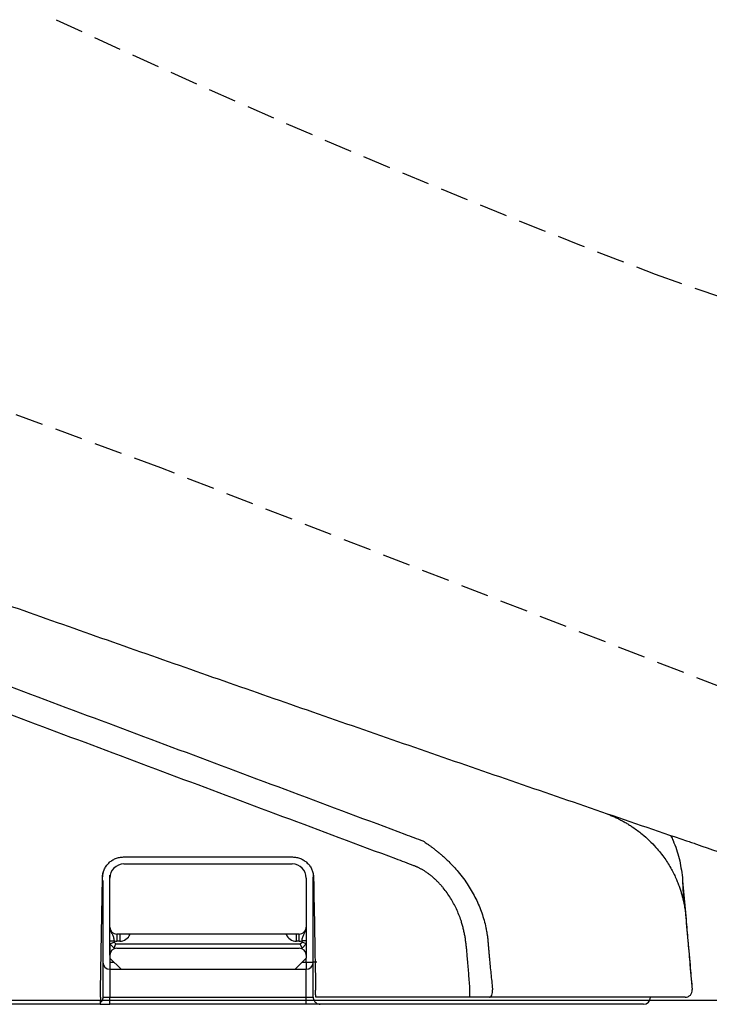
# Model space of a CAD drawing. Units: millimetres. Extents: x 18161 to 21047, y 3 to 1488.
# Drawn here: x 18493 to 18543, y 383 to 453 of the extents above; entities that cross this region are included whole.
import ezdxf

# ---------------------------------------------------------------- set-up
doc = ezdxf.new("R2010")
doc.units = ezdxf.units.MM
doc.linetypes.add('DASHED', pattern=[3, 2, -1])
doc.layers.add('1', color=7, linetype='Continuous')
doc.layers.add('SS114', color=7, linetype='Continuous')

msp = doc.modelspace()

# ---------------------------------------------------------------- linework, layer by layer
at = {"layer": '1', "color": 7, "linetype": 'Continuous', "lineweight": 25}
msp.add_line((18322.11246182647, 383.1303503858121), (18856.11510927284, 383.1303502537025), dxfattribs=at)
at = {"layer": 'SS114', "color": 7, "linetype": 'DASHED'}
for p, q in [((18503.51996077129, 421.0895488913177), (18458.63719196134, 437.5654713497715)), ((18560.36846465213, 398.8397189914629), (18503.51996077129, 421.0895488913177))]:
    msp.add_line(p, q, dxfattribs=at)
at = {"layer": 'SS114', "color": 7, "linetype": 'Continuous'}
for p, q in [((18499.87495536418, 391.8375611157317), (18499.87495536418, 392.0377268800314)), ((18500.37536977493, 387.8342458297284), (18500.37536977493, 387.3338314189787)), ((18500.57553553923, 387.8342458297284), (18500.57553553923, 387.3338314189787)), ((18513.18597869014, 387.3338314189787), (18513.18597869014, 387.8342458297284)), ((18513.38614445444, 387.3338314189787), (18513.38614445444, 387.8342458297284)), ((18499.87494535589, 387.1338007665702), (18499.87494535589, 386.3331126886487)), ((18499.87495536418, 387.1336656546789), (18499.87495536418, 387.3540531653182)), ((18499.87495536418, 387.3540531653182), (18500.17520401063, 387.3540531653182)), ((18499.87495536418, 387.1336656546789), (18500.17520401063, 387.2580336481819)), ((18500.17520401063, 386.8334170082289), (18499.87495536418, 387.1336656546789)), ((18499.87495536418, 386.3330025974792), (18499.87495536418, 387.1336406339587)), ((18500.17520401063, 387.3540531653182), (18500.17520401063, 387.2580336481819)), ((18500.17520401063, 387.2580336481819), (18500.29957200414, 387.1336656546789)), ((18500.17520401063, 386.8334170082289), (18500.29957200414, 387.1336656546789)), ((18500.29957200414, 387.1336656546789), (18513.46194222524, 387.1336656546789)), ((18500.57553553923, 387.3338314189787), (18500.37536977493, 387.3338314189787)), ((18513.38614445444, 387.3338314189787), (18513.18597869014, 387.3338314189787)), ((18513.46194222524, 387.1336656546789), (18513.58631021874, 387.2580336481819)), ((18513.58631021874, 386.8334170082289), (18513.46194222524, 387.1336656546789)), ((18513.58631021874, 387.2580336481819), (18513.58631021874, 387.3540531653182)), ((18513.88655886519, 387.3540531653182), (18513.58631021874, 387.3540531653182)), ((18513.88655886519, 387.1336656546789), (18513.58631021874, 387.2580336481819)), ((18513.88655886519, 387.1336656546789), (18513.58631021874, 386.8334170082289)), ((18513.88655886519, 387.3540531653182), (18513.88655886519, 387.1336656546789)), ((18513.88655886519, 387.1336406339587), (18513.88655886519, 386.3330025974792)), ((18499.87495536418, 386.3330025974792), (18499.87495536418, 386.1328368331795)), ((18500.37536977493, 386.8334170082289), (18513.38614445444, 386.8334170082289)), ((18513.88655886519, 386.3330025974792), (18513.88655886519, 386.1328368331795)), ((18499.87494535589, 386.1329018870515), (18499.87494535589, 385.8325881867268)), ((18499.87494535589, 385.8325881867268), (18500.17531910595, 385.8325881867268)), ((18499.87494535589, 385.8325881867268), (18499.87494535589, 385.332173775977)), ((18499.87495536418, 386.1328368331795), (18500.67561842138, 385.332173775977)), ((18513.08589580799, 385.332173775977), (18513.88655886519, 386.1328368331795)), ((18513.58617510685, 385.8325881867268), (18513.8865488569, 385.8325881867268)), ((18513.8865488569, 385.8325881867268), (18513.8865488569, 386.1329018870515)), ((18513.8865488569, 385.8325881867268), (18514.38696326765, 385.8325881867268)), ((18513.8865488569, 385.8325881867268), (18513.8865488569, 385.332173775977)), ((18514.64834973096, 385.8325881867268), (18514.38687319306, 385.8325881867268)), ((18499.87494535589, 385.332173775977), (18499.87494535589, 383.3305161329765)), ((18499.87494535589, 385.332173775977), (18500.67579356642, 385.332173775977)), ((18500.67561842138, 385.332173775977), (18513.08589580799, 385.332173775977)), ((18513.08569564222, 385.332173775977), (18513.8865488569, 385.332173775977)), ((18513.8865488569, 383.3305161329765), (18513.8865488569, 385.332173775977)), ((18541.41780846, 383.8746517507941), (18541.41804365477, 383.8745416596246)), ((18541.41792355531, 383.8746017093536), (18541.41783348071, 383.8746417425068)), ((18499.18645018886, 382.8301017222254), (18499.87494535589, 382.8301017222254)), ((18499.37453094514, 383.3305161329765), (18499.87494535589, 383.3305161329765)), ((18499.87494535589, 382.8301017222254), (18499.87494535589, 383.3305161329765)), ((18499.87494535589, 383.3305161329765), (18513.8865488569, 383.3305161329765)), ((18513.8865488569, 382.8301017222254), (18499.87494535589, 382.8301017222254)), ((18513.8865488569, 383.3305161329765), (18514.38696326765, 383.3305161329765)), ((18513.8865488569, 382.8301017222254), (18513.8865488569, 383.3305161329765)), ((18514.8873776784, 382.8301017222254), (18513.8865488569, 382.8301017222254))]:
    msp.add_line(p, q, dxfattribs=at)
at = {"layer": 'SS114', "color": 7, "linetype": 'DASHED'}
for centre, radius, start, end in [((18775.3499221079, 1050.978659926829), 659.9324780705944, 244.9620341261835, 248.993245729762), ((18623.08174516146, 670.341314550159), 250.0731187065515, 250.2988716986026, 260.5492382437139)]:
    msp.add_arc(centre, radius, start, end, dxfattribs=at)
at = {"layer": 'SS114', "color": 7, "linetype": 'Continuous'}
for centre, radius, start, end in [((18500.87578418568, 391.8375611157317), 1.000828821499885, 90, 180), ((18512.88573004369, 391.8375611157317), 1.000828821500635, 0, 90), ((18500.37536977493, 388.3346602404781), 0.5004144107502176, 180, 270), ((18500.57553553923, 388.1344944761786), 0.8006630572005783, 270, 337.927369999996), ((18513.18597869014, 388.1344944761786), 0.8006630571999779, 202.1245550001578, 270), ((18513.38614445444, 388.3346602404781), 0.5004144107503677, 270, 0), ((18500.37536977493, 388.3346602404781), 1.000828821502587, 258.4630409999633, 270), ((18513.38614445444, 388.3346602404781), 1.000828821500185, 270, 281.5369590000367), ((18500.37536977493, 386.3330025974792), 0.5004144107509682, 90, 180), ((18513.38614445444, 386.3330025974792), 0.5004144107502176, 0, 90), ((18499.87494535589, 385.8325881867268), 0.500414410750818, 180, 270), ((18513.8865488569, 385.8325881867268), 0.5004144107503677, 270, 0), ((18537.94920098431, 383.3305161329765), 0.5004144107503677, 270, 359.9998380517929)]:
    msp.add_arc(centre, radius, start, end, dxfattribs=at)
for points in [[(18446.35682888623, 482.3542513554587), (18448.14283639038, 481.8155635939099), (18449.92871826124, 481.2804061510631), (18456.69137471051, 479.2869586269912), (18463.45018864212, 477.3464783039535), (18466.82744667711, 476.3960445340185), (18470.20291230262, 475.458835134616), (18473.57632240997, 474.534881779241), (18476.94741114954, 473.6241989388479), (18480.31591160518, 472.7267968122014), (18483.68155533566, 471.8426857118259), (18487.04407373401, 470.971874169549), (18490.40319905539, 470.114363480651), (18497.11019717896, 468.4392275949472), (18503.80039361703, 466.8171988807348), (18507.13851574187, 466.0260687696598), (18510.47162356298, 465.2481710717168), (18513.79944430113, 464.483483980845), (18517.12171032934, 463.7319817991004), (18518.78067669887, 463.3611666898289), (18520.43815212925, 462.9936376582898), (18521.26631958369, 462.8111043325996), (18522.09410086741, 462.6293912146482), (18522.92149161715, 462.4484978255728), (18523.74848808377, 462.2684235360255), (18524.57508646483, 462.0891677206084), (18525.40128213079, 461.910729920214), (18526.22707041944, 461.7331096763812), (18527.05244736481, 461.5563063669822), (18528.70195181873, 461.2051479104748), (18530.3497639598, 460.8572493021613), (18531.99585135379, 460.5126053846557), (18533.64017891876, 460.1712113204167), (18534.46167144276, 460.0017315212115), (18535.28270968966, 459.8330625493068), (18536.10328871398, 459.6652038624463), (18536.92340532399, 459.4981545358266), (18538.56223839585, 459.16648022395), (18540.19917741875, 458.8380331623011), (18541.01692592173, 458.6750179959008), (18541.83418653941, 458.5128076789908), (18542.65095377663, 458.3514016679064), (18543.46722427121, 458.1907989876258), (18545.09826181996, 457.8719996222774), (18546.72726707024, 457.5564025912822), (18548.35420595642, 457.2440012001339), (18549.97904419926, 456.9347886059661), (18553.22228290595, 456.3259013239201), (18556.45671593701, 455.7296808812323), (18559.68207566295, 455.1460659003653), (18562.89808702331, 454.5749928086714), (18566.10447844378, 454.0163957793302), (18569.30099972585, 453.4702021639655), (18572.48739267969, 452.936338948208), (18575.66334577462, 452.4147384752855), (18578.82855660174, 451.9053300737851), (18581.98281258004, 451.4080256561629), (18585.12589691696, 450.9227359970616), (18588.25748614602, 450.4493847360341), (18591.37725849678, 449.9878935619142), (18594.48500565707, 449.5381634958048), (18597.58051866205, 449.1000938460184), (18600.66347247794, 448.6735977374535), (18603.73354336753, 448.2585868796132), (18606.79052884901, 447.8549535038426), (18609.83422587002, 447.4625884150387), (18612.86430784076, 447.0813961904298), (18615.88045223865, 446.7112799907518), (18618.88247634758, 446.3521235384367), (18620.37813821193, 446.1766183626121), (18621.87016116029, 446.0038136997773), (18623.35848608529, 445.8336987451141), (18624.84310506071, 445.6662560327798), (18626.32401370634, 445.5014673432397), (18627.80117064487, 445.3393181032122), (18628.53832650786, 445.2592289882923), (18629.27452608729, 445.1797944974699), (18630.00976517064, 445.1010126736417), (18630.74404549578, 445.0228810227077), (18632.20972622858, 444.8685587910152), (18633.67151136534, 444.7168121000982), (18635.12934055311, 444.5676286183509), (18636.58320588761, 444.4210052372773), (18638.03310299153, 444.2769372750909), (18639.47898914653, 444.1354045336666), (18640.11938493659, 444.0733926777448), (18640.75897669229, 444.0118456990569)], [(18441.89798368559, 429.5423613053686), (18452.5983335843, 425.6381832975687), (18463.30862679741, 421.7613266931492), (18476.53338221156, 417.0175059274518), (18489.77215383737, 412.3119617683392), (18502.4466348165, 407.8436674944014), (18515.13264370421, 403.4094995780458), (18528.07084256262, 398.929540724562), (18541.02120728936, 394.4876390680263)], [(18456.43897186589, 419.075125045664), (18464.50022775832, 416.0624614166327), (18472.56166194231, 413.0500339074911), (18476.59224339021, 411.5434914020907), (18480.62274949718, 410.0366844845857), (18484.65321024163, 408.5296321688572), (18488.68359650971, 407.022248408425), (18504.80514116399, 400.9933279882989), (18520.92614727727, 394.964905236543)], [(18520.27825592992, 393.199148035955), (18504.15256233587, 399.2306847653772), (18488.02964660204, 405.2714535979781), (18483.99944515231, 406.7831614037239), (18479.96942642091, 408.2951691322255), (18475.93982888138, 409.8081199361063), (18471.9106308203, 411.3220466136993), (18463.85191094987, 414.3490333147799), (18455.7926352087, 417.3745189579233)], [(18535.40277664773, 396.3870998889686), (18535.53681019554, 396.3342760524745), (18535.67027955106, 396.2800791690547), (18535.80273609661, 396.223425673031), (18535.93416588219, 396.1644018688414), (18536.06464264911, 396.1033053026031), (18536.19411774616, 396.0401247657935), (18536.32252699657, 395.9747911792836), (18536.44983314933, 395.9073291307088), (18536.57601405331, 395.8377768717655), (18536.70103363277, 395.7661583212207), (18536.82486476698, 395.6924884171176), (18536.94746883869, 395.6167953854017), (18537.06882176521, 395.5391000677357), (18537.18889148938, 395.4594276986352), (18537.52130250607, 395.2235533816847), (18537.84252724166, 394.9724468769875), (18538.35729903375, 394.5155321319965), (18538.8350036238, 394.0198563015592), (18539.16297095356, 393.6297116049193), (18539.4672109784, 393.2209608498524), (18539.71660884927, 392.8425072025298), (18539.94529172352, 392.451164626437), (18540.1277846428, 392.0993395296655), (18540.29344215648, 391.7393332086474), (18540.421541615, 391.4253165626344), (18540.53715437292, 391.1064554361121), (18540.62368409886, 390.838050576737), (18540.70037495142, 390.5667544721716), (18540.75426902137, 390.3485417752436), (18540.80460065088, 390.1294230109002)], [(18520.92614727727, 394.964905236543), (18521.57082742691, 394.7238834184482), (18522.2154666213, 394.4828530139566)], [(18539.9083202982, 394.8303432140131), (18539.98264004146, 394.6718261170395), (18540.05366468368, 394.5118034207367), (18540.49071859231, 393.2239141897066), (18540.7174037442, 391.8829113439381)], [(18522.21534933957, 394.4828379319533), (18522.36561002272, 394.3813168068305), (18522.51556651133, 394.2782306407983), (18522.68146789531, 394.1604028779298), (18522.84627251461, 394.0392638404408), (18523.02611044717, 393.9025476665286), (18523.20393345702, 393.762357143738), (18523.41111389385, 393.5920674776823), (18523.61466875457, 393.4167449504184), (18523.83684419156, 393.215369040699), (18524.05369759524, 393.0078252023422), (18524.40011769159, 392.6509567121345), (18524.72936695676, 392.2777132931403), (18525.10333307158, 391.8033325812969), (18525.44723880195, 391.3061048356356), (18525.98530456889, 390.3550288590106), (18526.40651038916, 389.3468901274673), (18526.56997843047, 388.82480992614), (18526.70055262049, 388.293921732125), (18526.73366040601, 388.1309802053293), (18526.7636019738, 387.9674408450508), (18526.78064663461, 387.865100794729), (18526.79640241167, 387.7625548249359), (18526.81447959671, 387.6319907109976), (18526.83013429613, 387.501129450812), (18526.84404404934, 387.3623390901096), (18526.85642782172, 387.2233939861026)], [(18541.02434980797, 394.4968019573414), (18541.37898216554, 394.3760374978317), (18541.73361452312, 394.2552730383193)], [(18541.7302051869, 394.2449611762752), (18547.84048446135, 392.1707767641137), (18553.95429351034, 390.1095844538027)], [(18499.34878172771, 391.8637600083437), (18499.38209318241, 392.1533909289656), (18499.47044362382, 392.4301113026818), (18499.53416464732, 392.5606738821537), (18499.61006776119, 392.6842026953364), (18499.69820485715, 392.8005988044351), (18499.79714213382, 392.9079103077315), (18500.02335088174, 393.0906351169083), (18500.28011590377, 393.2265145145752), (18500.55849224684, 393.310164596011), (18500.84979631334, 393.3388029335413)], [(18500.84979631334, 393.3388029335413), (18506.88089042124, 393.3388029335413), (18512.91169340464, 393.3388029335413)], [(18512.91169340464, 393.3388029335413), (18513.20185721946, 393.3105513063301), (18513.48009595687, 393.2270379418537), (18513.61176289445, 393.1655971741679), (18513.73661299046, 393.0918479135064), (18513.85454329271, 393.0057382683781), (18513.9635721579, 392.9086723614903), (18514.15021601528, 392.6856572912634), (18514.29053805667, 392.4312925266952), (18514.37900559995, 392.1544462170777), (18514.41270799028, 391.8637600083437)], [(18500.87578573703, 392.8383885227956), (18506.88089568052, 392.8383885227956), (18512.88573159504, 392.8383885227956)], [(18521.56787101345, 392.7168698859373), (18520.9230639173, 392.9580090385928), (18520.27825592992, 393.199148035955)], [(18525.29780844684, 387.0616927840767), (18525.25829132851, 387.3630315887374), (18525.21230278679, 387.6633330000884), (18525.15628543519, 387.9541586663536), (18525.08924144486, 388.2427317969787), (18525.01386740869, 388.5227382732769), (18524.9286250666, 388.7998892661094), (18524.77656243391, 389.2216723082088), (18524.59977077814, 389.6337824091486), (18524.40186334673, 390.0279357196268), (18524.18030969505, 390.4093259352305), (18523.93318365567, 390.7791760743314), (18523.66248636726, 391.1319982791169), (18523.51703579441, 391.3027971493163), (18523.36565210619, 391.4683277622596), (18523.21152099946, 391.6251392367706), (18523.051748769, 391.7762083655302), (18522.88273852207, 391.924208040854), (18522.70788583646, 392.0652606746091), (18522.53259541764, 392.1949827191343), (18522.35194627007, 392.3170786308058), (18522.27361249019, 392.3665068794819), (18522.19433695355, 392.4144032676047), (18522.11618572972, 392.4595329410417), (18522.03712482619, 392.5030447491147), (18521.95913591192, 392.5438386661576), (18521.88030984799, 392.5830030814511), (18521.80253800263, 392.6196181398386), (18521.72389197824, 392.6542782701315), (18521.64611777092, 392.6861408061659), (18521.56787117554, 392.7168703200832)], [(18499.37452869774, 391.9178814540394), (18499.39188092772, 392.1549016270119), (18499.44274150456, 392.3856792859824)], [(18514.33267786064, 392.320111297852), (18514.3440343621, 392.2745076381914), (18514.35406387957, 392.2287347709459), (18514.37862535068, 392.0683851514059), (18514.38696102025, 391.9051913443791)], [(18514.38696102025, 383.3410347718325), (18514.38696102025, 387.6231443650345), (18514.38696102025, 391.9051913443791)], [(18499.20001694033, 383.3410310474026), (18499.27439982839, 387.6024238507011), (18499.34878172771, 391.8637600083437)], [(18499.37452869774, 391.6715686121397), (18499.37452869774, 387.5063285223387), (18499.37452869774, 383.3410348044888)], [(18499.87495691553, 388.334658826044), (18499.87495691553, 390.086114079998), (18499.87495691553, 391.8375597012948)], [(18513.88656041653, 391.8375597012948), (18513.88656041653, 390.086114080852), (18513.88656041653, 388.334658826044)], [(18514.41270799028, 391.8637600083437), (18514.48272226108, 387.8526451205157), (18514.55273738821, 383.8414811736052)], [(18540.7174037442, 391.8829113439381), (18541.06772446072, 387.8787272314385), (18541.41804517723, 383.8745431189375)], [(18540.71740556016, 391.882887486006), (18540.71742026299, 391.8825884771616), (18540.7174667163, 391.8816514433322), (18540.71754456762, 391.8800834540389), (18540.71765346445, 391.8778915787923), (18540.71779305432, 391.8750828871116), (18540.71796298473, 391.8716644485087), (18540.71816290319, 391.8676433325015), (18540.71839245723, 391.8630266086077), (18540.71865129435, 391.8578213463409), (18540.71893906207, 391.8520346152145), (18540.71925540789, 391.8456734847491), (18540.71959997934, 391.8387450244556), (18540.71997242393, 391.8312563038571), (18540.72037238915, 391.8232143924618), (18540.72079952255, 391.8146263597869), (18540.72125347162, 391.8054992753521), (18540.72173388387, 391.7958402086692), (18540.72224040682, 391.7856562292536), (18540.72277268799, 391.7749544066239), (18540.72333037489, 391.7637418102938), (18540.72391311503, 391.7520255097825), (18540.72452055592, 391.7398125746006), (18540.72515234507, 391.7271100742676), (18540.72590791751, 391.7119187839744), (18540.72669464312, 391.696101084262), (18540.72751199238, 391.6796676267165), (18540.72835943574, 391.6626290629106), (18540.72923644367, 391.6449960444288), (18540.73014248661, 391.6267792228532), (18540.73107703504, 391.6079892497632), (18540.73203955941, 391.5886367767382), (18540.73302953018, 391.5687324553587), (18540.73404641781, 391.5482869372086), (18540.73508969277, 391.5273108738652), (18540.73615882551, 391.5058149169113), (18540.73725328649, 391.483809717927), (18540.73837254618, 391.4613059284932), (18540.73951607502, 391.4383142001866), (18540.74068334349, 391.4148451845947), (18540.74187382205, 391.3909095332942), (18540.74308698115, 391.3665178978656), (18540.74432229125, 391.3416809298924), (18540.74557922281, 391.3164092809525), (18540.74717998625, 391.2842246652203), (18540.74881267473, 391.2513982386524), (18540.75047625712, 391.2179507363264), (18540.75216970234, 391.1839028933227), (18540.75389197927, 391.1492754447213), (18540.75564205683, 391.1140891256), (18540.75741890389, 391.0783646710345), (18540.75922148937, 391.0421228161067), (18540.76104878215, 391.0053842958953), (18540.76289975114, 390.9681698454792), (18540.76477336523, 390.9305001999348), (18540.76666859332, 390.8923960943434), (18540.76858440431, 390.8538782637827), (18540.77051976709, 390.8149674433328), (18540.77247365056, 390.7756843680697), (18540.77444502362, 390.7360497730754), (18540.77709093998, 390.6828536150419), (18540.77976352547, 390.6291214853304), (18540.78246036504, 390.5749019494574), (18540.78517904368, 390.5202435729482), (18540.78791714631, 390.4651949213237), (18540.79067225791, 390.4098045600995), (18540.79344196344, 390.3541210548044), (18540.79622384786, 390.2981929709558), (18540.79901549613, 390.2420688740756), (18540.8018144932, 390.1857973296878), (18540.80461842404, 390.1294269033078)], [(18540.80461812937, 390.1294265756364), (18540.87722337405, 389.7434153400568), (18540.93303472729, 389.3545190358448), (18540.97296264397, 388.9636455064924), (18541.00635837309, 388.5720836425485), (18541.00880686019, 388.5441449969337), (18541.01125565333, 388.5162063826876)], [(18541.0112558512, 388.516204125342), (18541.07749582469, 387.7612465957516), (18541.14369225707, 387.0062829596527), (18541.28077838281, 385.4404532333128), (18541.41791926786, 383.8746310659194)], [(18499.87495691553, 388.334658826044), (18499.8875803585, 388.2060345416312), (18499.92239056993, 388.0823411927058), (18499.97318814774, 387.9674664759741), (18500.02992930901, 387.8583294117273), (18500.08242685728, 387.7479239297209), (18500.12467978574, 387.6286731641787), (18500.15471612774, 387.4962484291971), (18500.17520556198, 387.3540508530227)], [(18499.87495691553, 387.3540508530227), (18499.87495691553, 387.5212583427765), (18499.87495691553, 387.681217084292), (18499.87495691553, 387.829287594891), (18499.87495691553, 387.9616112774033), (18499.87495691553, 388.0759956451145), (18499.87495691553, 388.1738368017111), (18499.87495691553, 388.258067126272), (18499.87495691553, 388.334658826044)], [(18500.88189337924, 387.8342444152943), (18500.86710447064, 387.8342444152943), (18500.85234505551, 387.8342444152943), (18500.837625823, 387.8342444152943), (18500.82295746225, 387.8342444152943), (18500.80835066243, 387.8342444152943), (18500.79381611269, 387.8342444152916), (18500.77936450218, 387.8342444152943), (18500.76500652006, 387.8342444152943), (18500.75075285548, 387.8342444152943), (18500.73661419759, 387.8342444152916), (18500.72260123555, 387.8342444152943), (18500.70872465851, 387.8342444152943), (18500.69499515563, 387.8342444152943), (18500.68142341606, 387.8342444152943), (18500.66802012896, 387.8342444152943), (18500.65479598348, 387.8342444152943), (18500.64176166876, 387.8342444152943), (18500.62892787398, 387.8342444152916), (18500.61630528828, 387.8342444152943), (18500.60390460081, 387.8342444152943), (18500.59173650073, 387.8342444152943), (18500.57981167719, 387.8342444152943), (18500.56814081936, 387.8342444152943), (18500.55673461637, 387.8342444152943), (18500.54560375739, 387.8342444152943), (18500.53475893157, 387.8342444152943), (18500.52421082806, 387.8342444152943), (18500.51581067618, 387.8342444152943), (18500.50762406155, 387.8342444152943), (18500.49965385104, 387.8342444152943), (18500.4919029115, 387.8342444152943), (18500.4843741098, 387.8342444152943), (18500.47707031281, 387.8342444152943), (18500.46999438739, 387.8342444152943), (18500.46314920042, 387.8342444152943), (18500.45653761874, 387.8342444152943), (18500.45016250923, 387.8342444152916), (18500.44402673876, 387.8342444152916), (18500.43813317418, 387.8342444152943), (18500.43248468237, 387.8342444152943), (18500.42708413018, 387.8342444152943), (18500.42193438449, 387.8342444152916), (18500.41703831215, 387.8342444152943), (18500.41239878003, 387.8342444152943), (18500.40801865501, 387.8342444152916), (18500.40390080394, 387.8342444152943), (18500.40004809368, 387.8342444152943), (18500.39646339111, 387.8342444152943), (18500.39314956308, 387.8342444152943), (18500.39010947647, 387.8342444152943), (18500.38734599814, 387.8342444152943), (18500.38486199495, 387.8342444152943), (18500.38266033376, 387.8342444152916), (18500.38074388145, 387.8342444152943), (18500.37911550487, 387.8342444152943), (18500.3777780709, 387.8342444152916), (18500.3767344464, 387.8342444152943), (18500.37598749823, 387.8342444152943), (18500.37554009325, 387.8342444152943), (18500.37539509834, 387.8342444152943)], [(18512.89484083608, 387.8342444152943), (18506.88850414565, 387.8342444152943), (18500.88189337924, 387.8342444152943)], [(18513.38617102901, 387.8342444152943), (18513.38606860494, 387.8342444152943), (18513.38576978706, 387.8342444152943), (18513.38527599635, 387.8342444152943), (18513.38458865384, 387.8342444152943), (18513.38370918054, 387.8342444152943), (18513.38263899746, 387.8342444152943), (18513.3813795256, 387.8342444152916), (18513.37993218598, 387.8342444152943), (18513.37829839961, 387.8342444152943), (18513.3764795875, 387.8342444152943), (18513.37447717066, 387.8342444152916), (18513.3722925701, 387.8342444152943), (18513.36992720683, 387.8342444152943), (18513.36738250185, 387.8342444152916), (18513.36465987618, 387.8342444152943), (18513.36176075084, 387.8342444152943), (18513.35868654683, 387.8342444152943), (18513.35543868516, 387.8342444152943), (18513.35201858684, 387.8342444152943), (18513.34842767288, 387.8342444152943), (18513.3446673643, 387.8342444152943), (18513.34073908209, 387.8342444152943), (18513.33664424728, 387.8342444152943), (18513.33238428087, 387.8342444152943), (18513.32796060389, 387.8342444152943), (18513.32337463732, 387.8342444152943), (18513.31862780218, 387.8342444152943), (18513.31372151949, 387.8342444152943), (18513.30865721025, 387.8342444152943), (18513.30343629549, 387.8342444152943), (18513.29806019619, 387.8342444152943), (18513.29253033338, 387.8342444152943), (18513.28684812807, 387.8342444152943), (18513.28101500127, 387.8342444152943), (18513.27503237398, 387.8342444152943), (18513.26890166722, 387.8342444152943), (18513.26262430199, 387.8342444152943), (18513.25620169932, 387.8342444152943), (18513.2496352802, 387.8342444152943), (18513.24292646565, 387.8342444152943), (18513.2348562031, 387.8342444152943), (18513.22660064172, 387.8342444152916), (18513.21816483766, 387.8342444152943), (18513.20955384704, 387.8342444152943), (18513.20077272602, 387.8342444152943), (18513.19182653072, 387.8342444152943), (18513.1827203173, 387.8342444152943), (18513.17345914189, 387.8342444152943), (18513.16404806062, 387.8342444152943), (18513.15449212965, 387.8342444152943), (18513.1447964051, 387.8342444152943), (18513.13496594313, 387.8342444152943), (18513.12500579986, 387.8342444152943), (18513.11492103144, 387.8342444152943), (18513.10471669401, 387.8342444152943), (18513.0943978437, 387.8342444152943), (18513.08396953666, 387.8342444152943), (18513.07343682903, 387.8342444152943), (18513.06280477694, 387.8342444152916), (18513.05207843654, 387.8342444152943), (18513.04126286396, 387.8342444152943), (18513.03036311535, 387.8342444152943), (18513.01938424684, 387.8342444152943), (18513.00833131458, 387.8342444152943), (18512.9972093747, 387.8342444152916), (18512.98602348334, 387.8342444152943), (18512.97477869665, 387.8342444152943), (18512.96348007076, 387.8342444152943), (18512.95213266181, 387.8342444152943), (18512.94074152594, 387.8342444152943), (18512.9293117193, 387.8342444152943), (18512.91784829801, 387.8342444152943), (18512.90635631823, 387.8342444152943), (18512.89484083608, 387.8342444152943)], [(18513.58631177008, 387.3540508530227), (18513.60680120432, 387.4962484291971), (18513.63683754632, 387.6286731641787), (18513.67909047478, 387.7479239297209), (18513.73158802305, 387.8583294117273), (18513.78832918432, 387.9674664759741), (18513.83912676213, 388.0823411927058), (18513.87393697357, 388.2060345416312), (18513.88656041653, 388.334658826044)], [(18513.88656041653, 388.334658826044), (18513.88656041653, 388.258067126272), (18513.88656041653, 388.1738368017111), (18513.88656041653, 388.0759956451145), (18513.88656041653, 387.9616112774033), (18513.88656041653, 387.829287594891), (18513.88656041653, 387.681217084292), (18513.88656041653, 387.5212583427765), (18513.88656041653, 387.3540508530227)], [(18525.56881477618, 383.8414758424335), (18525.5670620985, 383.8652077491174), (18525.56530883647, 383.888939611722), (18525.5258027899, 384.4183078966394), (18525.48515392943, 384.9475904144067), (18525.44275491188, 385.4767191877941), (18525.39780490932, 386.0056345987587), (18525.37758201177, 386.2322268526395), (18525.35686042175, 386.4587751401132), (18525.3399707008, 386.6395626202686), (18525.32244565511, 386.820288501747), (18525.31024234416, 386.9410020479627), (18525.29780844684, 387.0616927840767)], [(18526.85642782172, 387.2233939861026), (18526.86495408294, 387.1140870700258), (18526.87365307808, 387.0047908010049), (18526.8877952898, 386.8346006335996), (18526.90247834677, 386.6644458767578), (18526.92677756628, 386.3900043351332), (18526.95182794119, 386.1156227919544), (18527.00430958802, 385.5673906895463), (18527.05935034143, 385.0193793903752), (18527.11612315611, 384.4719069729376), (18527.17436233162, 383.9245800660231), (18527.17768687138, 383.8937129643271), (18527.18101345567, 383.8628460690504)], [(18514.56165677757, 383.3304896991276), (18514.56165498297, 383.3305925115078), (18514.56164974425, 383.3308926379086), (18514.56164108726, 383.3313885963562), (18514.56162903788, 383.3320789048707), (18514.56161362198, 383.3329620814789), (18514.56159486542, 383.3340366442001), (18514.56157279407, 383.3353011110571), (18514.56154743379, 383.3367540000779), (18514.56151881047, 383.3383938292811), (18514.56148694995, 383.3402191166945), (18514.56145187813, 383.3422283803379), (18514.56141362085, 383.344420138234), (18514.561372204, 383.3467929084063), (18514.56132765343, 383.3493452088819), (18514.56127999501, 383.3520755576792), (18514.56122925462, 383.3549824728259), (18514.56117545812, 383.3580644723393), (18514.56111863137, 383.3613200742486), (18514.56105880026, 383.3647477965724), (18514.56099599064, 383.3683461573398), (18514.56093022838, 383.3721136745655), (18514.56086153935, 383.3760488662815), (18514.56078994942, 383.3801502505046), (18514.56071548446, 383.3844163452618), (18514.56063817034, 383.388845668574), (18514.56055803291, 383.3934367384654), (18514.56047509806, 383.3981880729609), (18514.56038939165, 383.4030981900792), (18514.56030093954, 383.4081656078495), (18514.56020976761, 383.4133888442889), (18514.56011590172, 383.4187664174253), (18514.56001936775, 383.4242968452818), (18514.55992019155, 383.4299786458789), (18514.559818399, 383.4358103372406), (18514.55971401596, 383.4417904373886), (18514.55960706831, 383.4479174643516), (18514.5594975819, 383.4541899361484), (18514.55938558262, 383.4606063708027), (18514.55927109632, 383.4671652863387), (18514.55915414888, 383.4738652007786), (18514.55903476616, 383.4807046321466), (18514.55888764135, 383.489133407501), (18514.5587371706, 383.4977538705825), (18514.55858345118, 383.5065604500912), (18514.55842658034, 383.5155475747356), (18514.55826665532, 383.5247096732153), (18514.55810377336, 383.5340411742375), (18514.55793803172, 383.5435365065073), (18514.55776952764, 383.5531900987241), (18514.55759835837, 383.5629963795939), (18514.55742462116, 383.5729497778257), (18514.55724841325, 383.5830447221174), (18514.55706983189, 383.5932756411767), (18514.55688897434, 383.6036369637054), (18514.55670593782, 383.6141231184101), (18514.55652081961, 383.6247285339941), (18514.55633371693, 383.6354476391593), (18514.55614472704, 383.646274862615), (18514.55595394719, 383.6572046330587), (18514.55576147462, 383.6682313791996), (18514.55556740658, 383.6793495297397), (18514.55537184032, 383.690553513384), (18514.55517487308, 383.7018377588383), (18514.55497660211, 383.7131966948011), (18514.55477712467, 383.7246247499822), (18514.55457653799, 383.7361163530841), (18514.55437493933, 383.7476659328113), (18514.55417242592, 383.7592679178647), (18514.55396909503, 383.770916736953), (18514.55376504389, 383.7826068187787), (18514.55356036976, 383.7943325920462), (18514.55335516988, 383.8060884854565), (18514.55314954149, 383.817868927717), (18514.55294358185, 383.8296683475326), (18514.55273738821, 383.8414811736052)], [(18525.55653916034, 383.3305147185411), (18525.55816182084, 383.3350615748043), (18525.55975495122, 383.3484050714758), (18525.56129254493, 383.370099600387), (18525.56274859542, 383.3996995533623), (18525.56409709616, 383.4367593222278), (18525.56531204059, 383.4808332988091), (18525.56655801231, 383.5420260758485), (18525.56754917311, 383.6105346815195), (18525.56826758214, 383.6845116874322), (18525.56869529856, 383.7621096651922), (18525.56881438156, 383.84148118641)], [(18526.95998159215, 383.3305147185411), (18527.04788112068, 383.3722488405938), (18527.12149014965, 383.488554130146), (18527.16815983513, 383.6619669677477), (18527.18098438923, 383.8628492780067)], [(18540.91933131141, 383.3305147185411), (18541.12065136656, 383.3734624027711), (18541.28831250929, 383.4928944316478), (18541.39263859358, 383.6703495995143), (18541.41783193402, 383.8746522283809)], [(18540.91953499439, 383.3305147185411), (18541.1208301471, 383.3734510950812), (18541.28847919845, 383.4928540536384), (18541.39281621511, 383.670271803278), (18541.41804517723, 383.8745431189375)], [(18499.19109861109, 382.8301003077913), (18489.15593065829, 382.8301003077913), (18479.12060099858, 382.8301003077913), (18474.10288218136, 382.8301003077886), (18469.08515316496, 382.8301003077913), (18464.06742744481, 382.8301003077913), (18459.04970154105, 382.8301003077913), (18438.97879651417, 382.8301003077913), (18418.90789144909, 382.8301003077913)], [(18499.20001694033, 383.3410310474026), (18499.19947843457, 383.3101800734435), (18499.19894274546, 383.2794904646194), (18499.19841158098, 383.2490600719359), (18499.19788664913, 383.2189867463981), (18499.1973696579, 383.1893683390153), (18499.1968623153, 383.1603027007884), (18499.19636632932, 383.1318876827245), (18499.19588340794, 383.1042211358306), (18499.19541525918, 383.0774009111112), (18499.19496359102, 383.0515248595698), (18499.19453011146, 383.0266908322171), (18499.1941165285, 383.0029966800541), (18499.19372455012, 382.9805402540876), (18499.19342439669, 382.96334447555), (18499.19314030845, 382.9470690713356), (18499.19287273029, 382.9317395289372), (18499.1926221071, 382.9173813358379), (18499.19238888376, 382.9040199795274), (18499.19217350515, 382.8916809474945), (18499.19197641617, 382.8803897272207), (18499.1917980617, 382.8701718062002), (18499.19163888662, 382.8610526719144), (18499.19149933582, 382.8530578118548), (18499.19137985418, 382.8462127135056), (18499.1912808866, 382.8405428643582), (18499.19120287795, 382.8360737518972), (18499.19114627312, 382.8328308636108), (18499.191111517, 382.8308396869836), (18499.19109905448, 382.8301257095068)], [(18499.37452869774, 383.3305147185411), (18499.37219282732, 383.282692759298), (18499.36542349626, 383.2360510036303), (18499.35457812486, 383.1910192655496), (18499.34001413342, 383.1480273590853), (18499.32208894224, 383.1075050982499), (18499.2957193287, 383.0609108561739), (18499.26573456248, 383.0189347915662), (18499.23274581404, 382.9814962718231), (18499.19736425384, 382.9485146643303), (18499.19571713392, 382.9471266137564), (18499.1940668077, 382.9457473297618)], [(18499.37452869774, 383.3410348044888), (18499.37452869774, 383.3357750521877), (18499.37452869774, 383.3305147185411)], [(18514.38696102025, 383.3305147185411), (18514.38696102025, 383.3357719651872), (18514.38696102025, 383.3410347718325)], [(18514.38696102025, 383.3305147185411), (18514.40124709425, 383.2123086911611), (18514.44016680016, 383.1059729117621), (18514.49695386584, 383.0174243103895), (18514.56544089672, 382.9474054154307), (18514.72081484948, 382.8582210014665), (18514.887375431, 382.8301003077913)], [(18525.55653916034, 383.3305147185411), (18520.05926239593, 383.3305147185411), (18514.56165634085, 383.3305147185411)], [(18514.91573679956, 382.8301003077913), (18514.79714145474, 382.8301003077913), (18514.66429857474, 382.8301003077913)], [(18524.01283928381, 382.8301003077913), (18521.63845934267, 382.8301003077913), (18519.26401560424, 382.8301003077913), (18517.07571987138, 382.8301003077886), (18514.887375431, 382.8301003077913)], [(18537.94920101007, 382.8301003077913), (18534.61918425343, 382.8301003077913), (18531.17977624667, 382.8301003077913), (18529.42197437896, 382.8301003077913), (18527.64134887059, 382.8301003077886), (18526.74242571874, 382.8301003077886), (18525.8376846064, 382.8301003077913), (18524.92692292554, 382.8301003077913), (18524.01283928381, 382.8301003077913)], [(18526.95998159215, 383.3305147185411), (18526.27704672552, 383.3305147185411), (18525.55653895488, 383.3305147185411)], [(18540.31881269785, 383.3305147185411), (18537.11764552024, 383.3305147185411), (18533.81948577403, 383.3305147185411), (18530.43118917957, 383.3305147185411), (18526.95996997624, 383.3305147185411)], [(18540.13886189122, 383.3305147185411), (18539.96406740757, 383.3305147185411), (18539.77385962001, 383.3305147185411)], [(18540.91931721729, 383.3305147185411), (18540.91888981529, 383.3305147185411), (18540.91767385489, 383.3305147185411), (18540.91568458242, 383.3305147185411), (18540.91293724415, 383.3305147185411), (18540.90944708639, 383.3305147185411), (18540.90522935543, 383.3305147185411), (18540.90029929757, 383.3305147185411), (18540.89467215909, 383.3305147185411), (18540.8883631863, 383.3305147185411), (18540.88138762548, 383.3305147185411), (18540.87376072295, 383.3305147185411), (18540.86549772498, 383.3305147185411), (18540.85661387787, 383.3305147185411), (18540.84712442792, 383.3305147185411), (18540.83704462143, 383.3305147185411), (18540.82638970469, 383.3305147185411), (18540.81517492399, 383.3305147185411), (18540.80341552562, 383.3305147185411), (18540.7911267559, 383.3305147185411), (18540.7783238611, 383.3305147185411), (18540.76502208753, 383.3305147185411), (18540.75123668148, 383.3305147185411), (18540.73544552988, 383.3305147185411), (18540.71899860528, 383.3305147185411), (18540.70190855378, 383.3305147185411), (18540.68418802149, 383.3305147185411), (18540.6658496545, 383.3305147185411), (18540.64690609891, 383.3305147185411), (18540.62737000083, 383.3305147185411), (18540.60725400636, 383.3305147185411), (18540.5865707616, 383.3305147185411), (18540.56533291265, 383.3305147185411), (18540.54354420031, 383.3305147185411), (18540.52118366354, 383.3305147185411), (18540.49822689572, 383.3305147185411), (18540.47464949023, 383.3305147185411), (18540.45042704045, 383.3305147185411), (18540.42553513976, 383.3305147185411), (18540.39994938152, 383.3305147185411), (18540.37364535913, 383.3305147185411), (18540.34659866596, 383.3305147185411), (18540.31878489538, 383.3305147185411)]]:
    msp.add_spline(points, degree=3, dxfattribs=at)

doc.saveas('drawing.dxf')
